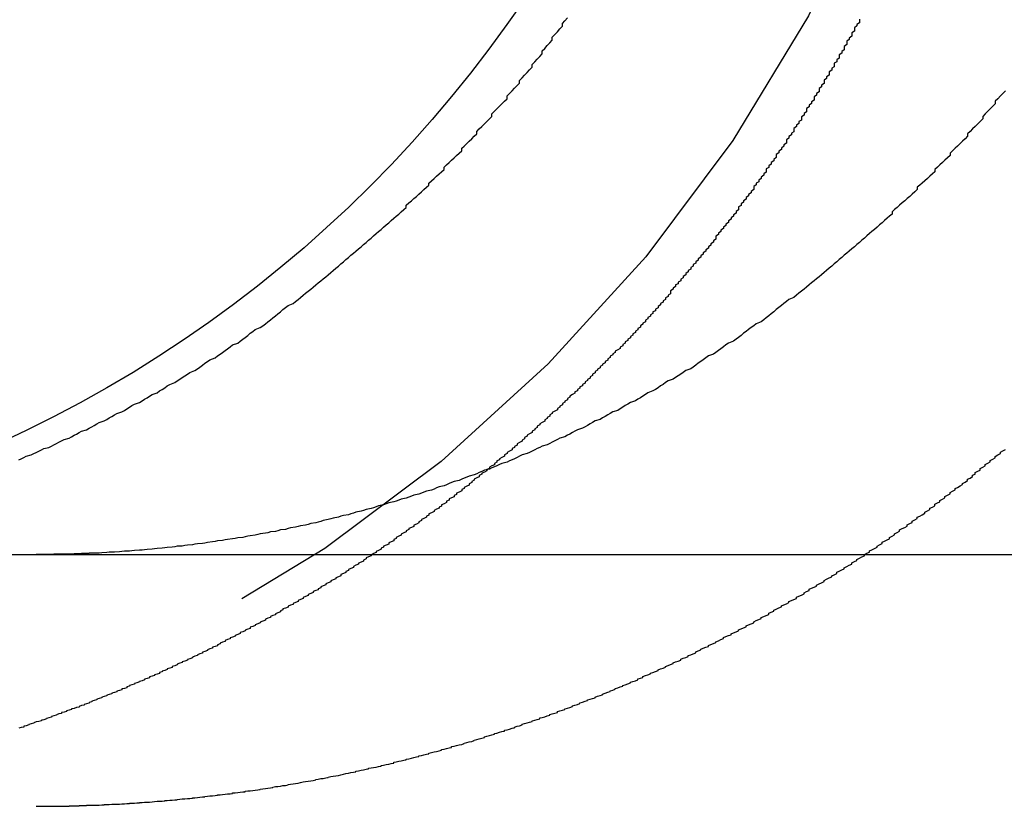
# Model space of a CAD drawing. Extents: x 2347 to 3317, y 267 to 894.
# Drawn here: x 2369 to 2373, y 749 to 752 of the extents above; entities that cross this region are included whole.
import ezdxf

# ---------------------------------------------------------------- set-up
doc = ezdxf.new("R2010")
doc.units = 0
doc.header["$LTSCALE"] = 25
doc.linetypes.add('VERDECKT', pattern=[0.375, 0.25, -0.125])
doc.layers.get('0').update_dxf_attribs({"linetype": 'CONTINUOUS'})
doc.layers.add('RAHMEN', color=254, linetype='CONTINUOUS')

# ---------------------------------------------------------------- blocks, each defined once
blk = doc.blocks.new('A$C091D37F9')
at = {"color": 3, "linetype": 'CONTINUOUS', "extrusion": (1e-16, 1, 2e-16)}
blk.add_line((1464.8915, 130), (1722.1619, 130), dxfattribs=at)
at = {"color": 3}
for points in [[(1482.03, 130.377, 0), (1482.04, 130.381, 0), (1482.05, 130.386, 0), (1482.06, 130.391, 0), (1482.08, 130.396, 0), (1482.09, 130.401, 0), (1482.1, 130.406, 0), (1482.11, 130.411, 0), (1482.12, 130.416, 0), (1482.13, 130.421, 0), (1482.15, 130.426, 0), (1482.16, 130.431, 0), (1482.17, 130.436, 0), (1482.18, 130.441, 0), (1482.19, 130.447, 0), (1482.2, 130.452, 0), (1482.21, 130.457, 0), (1482.23, 130.463, 0), (1482.24, 130.468, 0), (1482.25, 130.474, 0), (1482.26, 130.479, 0), (1482.27, 130.485, 0), (1482.28, 130.49, 0), (1482.3, 130.496, 0), (1482.31, 130.502, 0), (1482.32, 130.507, 0), (1482.33, 130.513, 0), (1482.34, 130.519, 0), (1482.35, 130.525, 0), (1482.37, 130.531, 0), (1482.38, 130.537, 0), (1482.39, 130.543, 0), (1482.4, 130.549, 0), (1482.41, 130.555, 0), (1482.42, 130.561, 0), (1482.44, 130.567, 0), (1482.45, 130.573, 0), (1482.46, 130.579, 0), (1482.47, 130.585, 0), (1482.48, 130.592, 0), (1482.49, 130.598, 0), (1482.51, 130.604, 0), (1482.52, 130.611, 0), (1482.53, 130.617, 0), (1482.54, 130.623, 0), (1482.55, 130.63, 0), (1482.56, 130.636, 0), (1482.58, 130.643, 0), (1482.59, 130.65, 0), (1482.6, 130.656, 0), (1482.61, 130.663, 0), (1482.62, 130.67, 0), (1482.63, 130.676, 0), (1482.65, 130.683, 0), (1482.66, 130.69, 0), (1482.67, 130.697, 0), (1482.68, 130.703, 0), (1482.69, 130.71, 0), (1482.7, 130.717, 0), (1482.71, 130.724, 0), (1482.73, 130.731, 0), (1482.74, 130.738, 0), (1482.75, 130.745, 0), (1482.76, 130.753, 0), (1482.77, 130.76, 0), (1482.78, 130.767, 0), (1482.79, 130.774, 0), (1482.81, 130.781, 0), (1482.82, 130.789, 0), (1482.83, 130.796, 0), (1482.84, 130.803, 0), (1482.85, 130.811, 0), (1482.86, 130.818, 0), (1482.87, 130.825, 0), (1482.88, 130.833, 0), (1482.9, 130.84, 0), (1482.91, 130.848, 0), (1482.92, 130.856, 0), (1482.93, 130.863, 0), (1482.94, 130.871, 0), (1482.95, 130.879, 0), (1482.96, 130.886, 0), (1482.97, 130.894, 0), (1482.99, 130.902, 0), (1483, 130.909, 0), (1483.01, 130.917, 0), (1483.02, 130.925, 0), (1483.03, 130.933, 0), (1483.04, 130.941, 0), (1483.05, 130.949, 0), (1483.06, 130.957, 0), (1483.07, 130.965, 0), (1483.08, 130.973, 0), (1483.09, 130.981, 0), (1483.1, 130.989, 0), (1483.12, 130.997, 0), (1483.13, 131.005, 0), (1483.14, 131.013, 0), (1483.15, 131.021, 0), (1483.16, 131.03, 0), (1483.17, 131.038, 0), (1483.18, 131.046, 0), (1483.19, 131.054, 0), (1483.2, 131.062, 0), (1483.21, 131.071, 0), (1483.22, 131.079, 0), (1483.23, 131.087, 0), (1483.24, 131.096, 0), (1483.25, 131.104, 0), (1483.26, 131.112, 0), (1483.27, 131.121, 0), (1483.28, 131.129, 0), (1483.29, 131.138, 0), (1483.3, 131.146, 0), (1483.31, 131.155, 0), (1483.32, 131.163, 0), (1483.33, 131.172, 0), (1483.34, 131.18, 0), (1483.35, 131.189, 0), (1483.36, 131.197, 0), (1483.37, 131.206, 0), (1483.38, 131.214, 0), (1483.39, 131.223, 0), (1483.4, 131.232, 0), (1483.41, 131.24, 0), (1483.42, 131.249, 0), (1483.43, 131.257, 0), (1483.44, 131.266, 0), (1483.45, 131.275, 0), (1483.46, 131.283, 0), (1483.47, 131.292, 0), (1483.48, 131.301, 0), (1483.49, 131.31, 0), (1483.5, 131.318, 0), (1483.51, 131.327, 0), (1483.52, 131.336, 0), (1483.53, 131.344, 0), (1483.54, 131.353, 0), (1483.55, 131.362, 0), (1483.56, 131.371, 0), (1483.57, 131.379, 0), (1483.57, 131.388, 0), (1483.58, 131.397, 0), (1483.59, 131.406, 0), (1483.6, 131.415, 0), (1483.61, 131.423, 0), (1483.62, 131.432, 0), (1483.63, 131.441, 0), (1483.64, 131.45, 0), (1483.65, 131.459, 0), (1483.66, 131.467, 0), (1483.66, 131.476, 0), (1483.67, 131.485, 0), (1483.68, 131.494, 0), (1483.69, 131.503, 0), (1483.7, 131.512, 0), (1483.71, 131.521, 0), (1483.72, 131.53, 0), (1483.72, 131.539, 0), (1483.73, 131.548, 0), (1483.74, 131.558, 0), (1483.75, 131.567, 0), (1483.76, 131.576, 0), (1483.77, 131.586, 0), (1483.78, 131.595, 0), (1483.79, 131.604, 0), (1483.79, 131.614, 0), (1483.8, 131.623, 0), (1483.81, 131.633, 0), (1483.82, 131.643, 0), (1483.83, 131.652, 0), (1483.84, 131.662, 0), (1483.85, 131.672, 0), (1483.85, 131.681, 0), (1483.86, 131.691, 0), (1483.87, 131.701, 0), (1483.88, 131.711, 0), (1483.89, 131.721, 0), (1483.9, 131.731, 0), (1483.91, 131.741, 0), (1483.91, 131.751, 0), (1483.92, 131.761, 0), (1483.93, 131.771, 0), (1483.94, 131.781, 0), (1483.95, 131.791, 0), (1483.96, 131.801, 0), (1483.97, 131.811, 0), (1483.97, 131.822, 0), (1483.98, 131.832, 0), (1483.99, 131.842, 0), (1484, 131.853, 0), (1484.01, 131.863, 0), (1484.02, 131.873, 0), (1484.02, 131.884, 0), (1484.03, 131.894, 0), (1484.04, 131.905, 0), (1484.05, 131.915, 0), (1484.06, 131.926, 0), (1484.07, 131.936, 0), (1484.07, 131.947, 0), (1484.08, 131.958, 0), (1484.09, 131.968, 0), (1484.1, 131.979, 0), (1484.11, 131.99, 0), (1484.11, 132.001, 0), (1484.12, 132.011, 0), (1484.13, 132.022, 0), (1484.14, 132.033, 0), (1484.15, 132.044, 0), (1484.15, 132.055, 0), (1484.16, 132.066, 0), (1484.17, 132.077, 0), (1484.18, 132.088, 0), (1484.19, 132.099, 0), (1484.19, 132.11, 0), (1484.2, 132.121, 0), (1484.21, 132.132, 0)], [(1485.95, 131.842, 0), (1485.94, 131.832, 0), (1485.93, 131.822, 0), (1485.92, 131.811, 0), (1485.91, 131.801, 0), (1485.91, 131.791, 0), (1485.9, 131.781, 0), (1485.89, 131.771, 0), (1485.88, 131.761, 0), (1485.87, 131.751, 0), (1485.86, 131.741, 0), (1485.86, 131.731, 0), (1485.85, 131.721, 0), (1485.84, 131.711, 0), (1485.83, 131.701, 0), (1485.82, 131.691, 0), (1485.81, 131.681, 0), (1485.8, 131.672, 0), (1485.8, 131.662, 0), (1485.79, 131.652, 0), (1485.78, 131.643, 0), (1485.77, 131.633, 0), (1485.76, 131.623, 0), (1485.75, 131.614, 0), (1485.74, 131.604, 0), (1485.73, 131.595, 0), (1485.73, 131.586, 0), (1485.72, 131.576, 0), (1485.71, 131.567, 0), (1485.7, 131.558, 0), (1485.69, 131.548, 0), (1485.68, 131.539, 0), (1485.67, 131.53, 0), (1485.67, 131.521, 0), (1485.66, 131.512, 0), (1485.65, 131.503, 0), (1485.64, 131.494, 0), (1485.63, 131.485, 0), (1485.62, 131.476, 0), (1485.61, 131.467, 0), (1485.6, 131.459, 0), (1485.6, 131.45, 0), (1485.59, 131.441, 0), (1485.58, 131.432, 0), (1485.57, 131.423, 0), (1485.56, 131.415, 0), (1485.55, 131.406, 0), (1485.54, 131.397, 0), (1485.53, 131.388, 0), (1485.52, 131.379, 0), (1485.51, 131.371, 0), (1485.5, 131.362, 0), (1485.5, 131.353, 0), (1485.49, 131.344, 0), (1485.48, 131.336, 0), (1485.47, 131.327, 0), (1485.46, 131.318, 0), (1485.45, 131.31, 0), (1485.44, 131.301, 0), (1485.43, 131.292, 0), (1485.42, 131.283, 0), (1485.41, 131.275, 0), (1485.4, 131.266, 0), (1485.39, 131.257, 0), (1485.38, 131.249, 0), (1485.37, 131.24, 0), (1485.36, 131.232, 0), (1485.35, 131.223, 0), (1485.34, 131.214, 0), (1485.33, 131.206, 0), (1485.32, 131.197, 0), (1485.31, 131.189, 0), (1485.3, 131.18, 0), (1485.29, 131.172, 0), (1485.28, 131.163, 0), (1485.27, 131.155, 0), (1485.26, 131.146, 0), (1485.25, 131.138, 0), (1485.24, 131.129, 0), (1485.23, 131.121, 0), (1485.22, 131.112, 0), (1485.21, 131.104, 0), (1485.2, 131.096, 0), (1485.19, 131.087, 0), (1485.18, 131.079, 0), (1485.17, 131.071, 0), (1485.16, 131.062, 0), (1485.15, 131.054, 0), (1485.14, 131.046, 0), (1485.13, 131.038, 0), (1485.12, 131.03, 0), (1485.11, 131.021, 0), (1485.09, 131.013, 0), (1485.08, 131.005, 0), (1485.07, 130.997, 0), (1485.06, 130.989, 0), (1485.05, 130.981, 0), (1485.04, 130.973, 0), (1485.03, 130.965, 0), (1485.02, 130.957, 0), (1485.01, 130.949, 0), (1485, 130.941, 0), (1484.99, 130.933, 0), (1484.98, 130.925, 0), (1484.96, 130.917, 0), (1484.95, 130.909, 0), (1484.94, 130.902, 0), (1484.93, 130.894, 0), (1484.92, 130.886, 0), (1484.91, 130.879, 0), (1484.9, 130.871, 0), (1484.89, 130.863, 0), (1484.88, 130.856, 0), (1484.87, 130.848, 0), (1484.85, 130.84, 0), (1484.84, 130.833, 0), (1484.83, 130.825, 0), (1484.82, 130.818, 0), (1484.81, 130.811, 0), (1484.8, 130.803, 0), (1484.79, 130.796, 0), (1484.77, 130.789, 0), (1484.76, 130.781, 0), (1484.75, 130.774, 0), (1484.74, 130.767, 0), (1484.73, 130.76, 0), (1484.72, 130.753, 0), (1484.71, 130.745, 0), (1484.7, 130.738, 0), (1484.68, 130.731, 0), (1484.67, 130.724, 0), (1484.66, 130.717, 0), (1484.65, 130.71, 0), (1484.64, 130.703, 0), (1484.63, 130.697, 0), (1484.61, 130.69, 0), (1484.6, 130.683, 0), (1484.59, 130.676, 0), (1484.58, 130.67, 0), (1484.57, 130.663, 0), (1484.56, 130.656, 0), (1484.55, 130.65, 0), (1484.53, 130.643, 0), (1484.52, 130.636, 0), (1484.51, 130.63, 0), (1484.5, 130.623, 0), (1484.49, 130.617, 0), (1484.48, 130.611, 0), (1484.46, 130.604, 0), (1484.45, 130.598, 0), (1484.44, 130.592, 0), (1484.43, 130.585, 0), (1484.42, 130.579, 0), (1484.41, 130.573, 0), (1484.39, 130.567, 0), (1484.38, 130.561, 0), (1484.37, 130.555, 0), (1484.36, 130.549, 0), (1484.35, 130.543, 0), (1484.34, 130.537, 0), (1484.32, 130.531, 0), (1484.31, 130.525, 0), (1484.3, 130.519, 0), (1484.29, 130.513, 0), (1484.28, 130.507, 0), (1484.27, 130.502, 0), (1484.25, 130.496, 0), (1484.24, 130.49, 0), (1484.23, 130.485, 0), (1484.22, 130.479, 0), (1484.21, 130.474, 0), (1484.2, 130.468, 0), (1484.18, 130.463, 0), (1484.17, 130.457, 0), (1484.16, 130.452, 0), (1484.15, 130.447, 0), (1484.14, 130.441, 0), (1484.13, 130.436, 0), (1484.11, 130.431, 0), (1484.1, 130.426, 0), (1484.09, 130.421, 0), (1484.08, 130.416, 0), (1484.07, 130.411, 0), (1484.06, 130.406, 0), (1484.05, 130.401, 0), (1484.03, 130.396, 0), (1484.02, 130.391, 0), (1484.01, 130.386, 0), (1484, 130.381, 0), (1483.99, 130.377, 0), (1483.98, 130.372, 0), (1483.97, 130.367, 0), (1483.95, 130.362, 0), (1483.94, 130.358, 0), (1483.93, 130.353, 0), (1483.92, 130.348, 0), (1483.91, 130.344, 0), (1483.9, 130.339, 0), (1483.88, 130.335, 0), (1483.87, 130.33, 0), (1483.86, 130.326, 0), (1483.85, 130.321, 0), (1483.84, 130.317, 0), (1483.82, 130.312, 0), (1483.81, 130.308, 0), (1483.8, 130.303, 0), (1483.79, 130.299, 0), (1483.78, 130.294, 0), (1483.76, 130.29, 0), (1483.75, 130.286, 0), (1483.74, 130.282, 0), (1483.73, 130.277, 0), (1483.72, 130.273, 0), (1483.7, 130.269, 0), (1483.69, 130.265, 0), (1483.68, 130.26, 0), (1483.67, 130.256, 0), (1483.65, 130.252, 0), (1483.64, 130.248, 0), (1483.63, 130.244, 0), (1483.62, 130.24, 0), (1483.6, 130.236, 0), (1483.59, 130.232, 0), (1483.58, 130.228, 0), (1483.57, 130.224, 0), (1483.55, 130.22, 0), (1483.54, 130.216, 0), (1483.53, 130.212, 0), (1483.52, 130.209, 0), (1483.5, 130.205, 0), (1483.49, 130.201, 0), (1483.48, 130.197, 0), (1483.46, 130.194, 0), (1483.45, 130.19, 0), (1483.44, 130.186, 0), (1483.43, 130.183, 0), (1483.41, 130.179, 0), (1483.4, 130.175, 0), (1483.39, 130.172, 0), (1483.37, 130.168, 0), (1483.36, 130.165, 0), (1483.35, 130.162, 0), (1483.34, 130.158, 0), (1483.32, 130.155, 0), (1483.31, 130.152, 0), (1483.3, 130.148, 0), (1483.28, 130.145, 0), (1483.27, 130.142, 0), (1483.26, 130.139, 0), (1483.24, 130.135, 0), (1483.23, 130.132, 0), (1483.22, 130.129, 0), (1483.21, 130.126, 0), (1483.19, 130.123, 0), (1483.18, 130.12, 0), (1483.17, 130.117, 0), (1483.15, 130.114, 0), (1483.14, 130.111, 0), (1483.13, 130.109, 0), (1483.11, 130.106, 0), (1483.1, 130.103, 0), (1483.09, 130.1, 0), (1483.07, 130.098, 0), (1483.06, 130.095, 0), (1483.05, 130.092, 0), (1483.03, 130.09, 0), (1483.02, 130.087, 0), (1483.01, 130.085, 0), (1482.99, 130.082, 0), (1482.98, 130.08, 0), (1482.97, 130.077, 0), (1482.95, 130.075, 0), (1482.94, 130.073, 0), (1482.93, 130.071, 0), (1482.92, 130.068, 0), (1482.9, 130.066, 0), (1482.89, 130.064, 0), (1482.88, 130.062, 0), (1482.86, 130.06, 0), (1482.85, 130.058, 0), (1482.84, 130.056, 0), (1482.82, 130.054, 0), (1482.81, 130.052, 0), (1482.8, 130.05, 0), (1482.78, 130.048, 0), (1482.77, 130.046, 0), (1482.76, 130.044, 0), (1482.74, 130.043, 0), (1482.73, 130.041, 0), (1482.72, 130.039, 0), (1482.7, 130.037, 0), (1482.69, 130.036, 0), (1482.68, 130.034, 0), (1482.66, 130.033, 0), (1482.65, 130.031, 0), (1482.64, 130.03, 0), (1482.62, 130.028, 0), (1482.61, 130.027, 0), (1482.6, 130.026, 0), (1482.58, 130.024, 0), (1482.57, 130.023, 0), (1482.56, 130.022, 0), (1482.54, 130.02, 0), (1482.53, 130.019, 0), (1482.52, 130.018, 0), (1482.51, 130.017, 0), (1482.49, 130.016, 0), (1482.48, 130.015, 0), (1482.47, 130.014, 0), (1482.45, 130.013, 0), (1482.44, 130.012, 0), (1482.43, 130.011, 0), (1482.41, 130.01, 0), (1482.4, 130.009, 0), (1482.39, 130.009, 0), (1482.38, 130.008, 0), (1482.36, 130.007, 0), (1482.35, 130.006, 0)], [(1485.37, 132.127, 0), (1485.37, 132.12, 0), (1485.37, 132.113, 0), (1485.36, 132.106, 0), (1485.36, 132.1, 0), (1485.35, 132.093, 0), (1485.35, 132.086, 0), (1485.35, 132.079, 0), (1485.34, 132.073, 0), (1485.34, 132.066, 0), (1485.34, 132.059, 0), (1485.33, 132.052, 0), (1485.33, 132.046, 0), (1485.32, 132.039, 0), (1485.32, 132.032, 0), (1485.32, 132.026, 0), (1485.31, 132.019, 0), (1485.31, 132.012, 0), (1485.31, 132.005, 0), (1485.3, 131.999, 0), (1485.3, 131.992, 0), (1485.29, 131.985, 0), (1485.29, 131.978, 0), (1485.29, 131.972, 0), (1485.28, 131.965, 0), (1485.28, 131.958, 0), (1485.27, 131.952, 0), (1485.27, 131.945, 0), (1485.27, 131.938, 0), (1485.26, 131.932, 0), (1485.26, 131.925, 0), (1485.25, 131.918, 0), (1485.25, 131.912, 0), (1485.25, 131.905, 0), (1485.24, 131.898, 0), (1485.24, 131.892, 0), (1485.23, 131.885, 0), (1485.23, 131.878, 0), (1485.23, 131.872, 0), (1485.22, 131.865, 0), (1485.22, 131.858, 0), (1485.21, 131.852, 0), (1485.21, 131.845, 0), (1485.21, 131.838, 0), (1485.2, 131.832, 0), (1485.2, 131.825, 0), (1485.19, 131.818, 0), (1485.19, 131.812, 0), (1485.19, 131.805, 0), (1485.18, 131.799, 0), (1485.18, 131.792, 0), (1485.17, 131.785, 0), (1485.17, 131.779, 0), (1485.16, 131.772, 0), (1485.16, 131.766, 0), (1485.16, 131.759, 0), (1485.15, 131.752, 0), (1485.15, 131.746, 0), (1485.14, 131.739, 0), (1485.14, 131.733, 0), (1485.14, 131.726, 0), (1485.13, 131.72, 0), (1485.13, 131.713, 0), (1485.12, 131.706, 0), (1485.12, 131.7, 0), (1485.11, 131.693, 0), (1485.11, 131.687, 0), (1485.11, 131.68, 0), (1485.1, 131.674, 0), (1485.1, 131.667, 0), (1485.09, 131.661, 0), (1485.09, 131.654, 0), (1485.08, 131.648, 0), (1485.08, 131.641, 0), (1485.08, 131.635, 0), (1485.07, 131.628, 0), (1485.07, 131.622, 0), (1485.06, 131.615, 0), (1485.06, 131.609, 0), (1485.05, 131.603, 0), (1485.05, 131.596, 0), (1485.04, 131.59, 0), (1485.04, 131.583, 0), (1485.04, 131.577, 0), (1485.03, 131.57, 0), (1485.03, 131.564, 0), (1485.02, 131.558, 0), (1485.02, 131.551, 0), (1485.01, 131.545, 0), (1485.01, 131.538, 0), (1485, 131.532, 0), (1485, 131.526, 0), (1485, 131.519, 0), (1484.99, 131.513, 0), (1484.99, 131.507, 0), (1484.98, 131.5, 0), (1484.98, 131.494, 0), (1484.97, 131.488, 0), (1484.97, 131.481, 0), (1484.96, 131.475, 0), (1484.96, 131.469, 0), (1484.95, 131.462, 0), (1484.95, 131.456, 0), (1484.95, 131.45, 0), (1484.94, 131.443, 0), (1484.94, 131.437, 0), (1484.93, 131.431, 0), (1484.93, 131.425, 0), (1484.92, 131.418, 0), (1484.92, 131.412, 0), (1484.91, 131.406, 0), (1484.91, 131.4, 0), (1484.9, 131.393, 0), (1484.9, 131.387, 0), (1484.89, 131.381, 0), (1484.89, 131.375, 0), (1484.89, 131.369, 0), (1484.88, 131.363, 0), (1484.88, 131.356, 0), (1484.87, 131.35, 0), (1484.87, 131.344, 0), (1484.86, 131.338, 0), (1484.86, 131.332, 0), (1484.85, 131.326, 0), (1484.85, 131.319, 0), (1484.84, 131.313, 0), (1484.84, 131.307, 0), (1484.83, 131.301, 0), (1484.83, 131.295, 0), (1484.82, 131.289, 0), (1484.82, 131.283, 0), (1484.81, 131.277, 0), (1484.81, 131.271, 0), (1484.8, 131.265, 0), (1484.8, 131.259, 0), (1484.8, 131.253, 0), (1484.79, 131.247, 0), (1484.79, 131.241, 0), (1484.78, 131.235, 0), (1484.78, 131.229, 0), (1484.77, 131.223, 0), (1484.77, 131.217, 0), (1484.76, 131.211, 0), (1484.76, 131.205, 0), (1484.75, 131.199, 0), (1484.75, 131.193, 0), (1484.74, 131.187, 0), (1484.74, 131.181, 0), (1484.73, 131.175, 0), (1484.73, 131.169, 0), (1484.72, 131.163, 0), (1484.72, 131.158, 0), (1484.71, 131.152, 0), (1484.71, 131.146, 0), (1484.7, 131.14, 0), (1484.7, 131.134, 0), (1484.69, 131.128, 0), (1484.69, 131.123, 0), (1484.68, 131.117, 0), (1484.68, 131.111, 0), (1484.67, 131.105, 0), (1484.67, 131.099, 0), (1484.66, 131.094, 0), (1484.66, 131.088, 0), (1484.65, 131.082, 0), (1484.65, 131.076, 0), (1484.64, 131.071, 0), (1484.64, 131.065, 0), (1484.63, 131.059, 0), (1484.63, 131.054, 0), (1484.62, 131.048, 0), (1484.62, 131.042, 0), (1484.62, 131.036, 0), (1484.61, 131.031, 0), (1484.61, 131.025, 0), (1484.6, 131.02, 0), (1484.6, 131.014, 0), (1484.59, 131.008, 0), (1484.59, 131.003, 0), (1484.58, 130.997, 0), (1484.58, 130.992, 0), (1484.57, 130.986, 0), (1484.57, 130.98, 0), (1484.56, 130.975, 0), (1484.56, 130.969, 0), (1484.55, 130.964, 0), (1484.55, 130.958, 0), (1484.54, 130.953, 0), (1484.54, 130.947, 0), (1484.53, 130.942, 0), (1484.53, 130.936, 0), (1484.52, 130.931, 0), (1484.52, 130.925, 0), (1484.51, 130.92, 0), (1484.51, 130.915, 0), (1484.5, 130.909, 0), (1484.5, 130.904, 0), (1484.49, 130.898, 0), (1484.49, 130.893, 0), (1484.48, 130.888, 0), (1484.48, 130.882, 0), (1484.47, 130.877, 0), (1484.47, 130.872, 0), (1484.46, 130.866, 0), (1484.46, 130.861, 0), (1484.45, 130.856, 0), (1484.45, 130.85, 0), (1484.44, 130.845, 0), (1484.44, 130.84, 0), (1484.43, 130.835, 0), (1484.43, 130.829, 0), (1484.42, 130.824, 0), (1484.42, 130.819, 0), (1484.41, 130.814, 0), (1484.4, 130.808, 0), (1484.4, 130.803, 0), (1484.39, 130.798, 0), (1484.39, 130.793, 0), (1484.38, 130.788, 0), (1484.38, 130.783, 0), (1484.37, 130.777, 0), (1484.37, 130.772, 0), (1484.36, 130.767, 0), (1484.36, 130.762, 0), (1484.35, 130.757, 0), (1484.35, 130.752, 0), (1484.34, 130.747, 0), (1484.34, 130.742, 0), (1484.33, 130.737, 0), (1484.33, 130.732, 0), (1484.32, 130.727, 0), (1484.32, 130.722, 0), (1484.31, 130.717, 0), (1484.31, 130.711, 0), (1484.3, 130.706, 0), (1484.3, 130.701, 0), (1484.29, 130.696, 0), (1484.29, 130.691, 0), (1484.28, 130.686, 0), (1484.28, 130.681, 0), (1484.27, 130.676, 0), (1484.27, 130.671, 0), (1484.26, 130.666, 0), (1484.26, 130.661, 0), (1484.25, 130.656, 0), (1484.25, 130.651, 0), (1484.24, 130.646, 0), (1484.24, 130.641, 0), (1484.23, 130.636, 0), (1484.22, 130.63, 0), (1484.22, 130.625, 0), (1484.21, 130.62, 0), (1484.21, 130.615, 0), (1484.2, 130.61, 0), (1484.2, 130.605, 0), (1484.19, 130.6, 0), (1484.19, 130.595, 0), (1484.18, 130.59, 0), (1484.18, 130.585, 0), (1484.17, 130.58, 0), (1484.17, 130.575, 0), (1484.16, 130.57, 0), (1484.15, 130.565, 0), (1484.15, 130.56, 0), (1484.14, 130.555, 0), (1484.14, 130.55, 0), (1484.13, 130.545, 0), (1484.13, 130.54, 0), (1484.12, 130.535, 0), (1484.12, 130.53, 0), (1484.11, 130.525, 0), (1484.1, 130.52, 0), (1484.1, 130.515, 0), (1484.09, 130.51, 0), (1484.09, 130.505, 0), (1484.08, 130.5, 0), (1484.08, 130.495, 0), (1484.07, 130.49, 0), (1484.07, 130.485, 0), (1484.06, 130.48, 0), (1484.05, 130.475, 0), (1484.05, 130.47, 0), (1484.04, 130.465, 0), (1484.04, 130.46, 0), (1484.03, 130.455, 0), (1484.03, 130.45, 0), (1484.02, 130.445, 0), (1484.01, 130.44, 0), (1484.01, 130.435, 0), (1484, 130.43, 0), (1484, 130.426, 0), (1483.99, 130.421, 0), (1483.99, 130.416, 0), (1483.98, 130.411, 0), (1483.97, 130.406, 0), (1483.97, 130.401, 0), (1483.96, 130.396, 0), (1483.96, 130.391, 0), (1483.95, 130.386, 0), (1483.94, 130.381, 0), (1483.94, 130.377, 0), (1483.93, 130.372, 0), (1483.93, 130.367, 0), (1483.92, 130.362, 0), (1483.92, 130.357, 0), (1483.91, 130.352, 0), (1483.9, 130.347, 0), (1483.9, 130.342, 0), (1483.89, 130.338, 0)], [(1482.35, 130.006, 0), (1482.35, 130.006, 0), (1482.35, 130.006, 0), (1482.34, 130.006, 0), (1482.34, 130.006, 0), (1482.34, 130.006, 0), (1482.34, 130.006, 0), (1482.34, 130.006, 0), (1482.33, 130.006, 0), (1482.33, 130.006, 0), (1482.33, 130.006, 0), (1482.33, 130.005, 0), (1482.33, 130.005, 0), (1482.32, 130.005, 0), (1482.32, 130.005, 0), (1482.32, 130.005, 0), (1482.32, 130.005, 0), (1482.32, 130.005, 0), (1482.31, 130.005, 0), (1482.31, 130.005, 0), (1482.31, 130.005, 0), (1482.31, 130.005, 0), (1482.31, 130.004, 0), (1482.3, 130.004, 0), (1482.3, 130.004, 0), (1482.3, 130.004, 0), (1482.3, 130.004, 0), (1482.3, 130.004, 0), (1482.29, 130.004, 0), (1482.29, 130.004, 0), (1482.29, 130.004, 0), (1482.29, 130.004, 0), (1482.29, 130.004, 0), (1482.28, 130.004, 0), (1482.28, 130.003, 0), (1482.28, 130.003, 0), (1482.28, 130.003, 0), (1482.28, 130.003, 0), (1482.27, 130.003, 0), (1482.27, 130.003, 0), (1482.27, 130.003, 0), (1482.27, 130.003, 0), (1482.27, 130.003, 0), (1482.26, 130.003, 0), (1482.26, 130.003, 0), (1482.26, 130.003, 0), (1482.26, 130.003, 0), (1482.26, 130.003, 0), (1482.25, 130.003, 0), (1482.25, 130.002, 0), (1482.25, 130.002, 0), (1482.25, 130.002, 0), (1482.25, 130.002, 0), (1482.24, 130.002, 0), (1482.24, 130.002, 0), (1482.24, 130.002, 0), (1482.24, 130.002, 0), (1482.24, 130.002, 0), (1482.23, 130.002, 0), (1482.23, 130.002, 0), (1482.23, 130.002, 0), (1482.23, 130.002, 0), (1482.23, 130.002, 0), (1482.22, 130.002, 0), (1482.22, 130.002, 0), (1482.22, 130.002, 0), (1482.22, 130.001, 0), (1482.22, 130.001, 0), (1482.21, 130.001, 0), (1482.21, 130.001, 0), (1482.21, 130.001, 0), (1482.21, 130.001, 0), (1482.21, 130.001, 0), (1482.2, 130.001, 0), (1482.2, 130.001, 0), (1482.2, 130.001, 0), (1482.2, 130.001, 0), (1482.2, 130.001, 0), (1482.19, 130.001, 0), (1482.19, 130.001, 0), (1482.19, 130.001, 0), (1482.19, 130.001, 0), (1482.19, 130.001, 0), (1482.18, 130.001, 0), (1482.18, 130.001, 0), (1482.18, 130.001, 0), (1482.18, 130.001, 0), (1482.18, 130.001, 0), (1482.17, 130.001, 0), (1482.17, 130.001, 0), (1482.17, 130.001, 0), (1482.17, 130.001, 0), (1482.17, 130, 0), (1482.16, 130, 0), (1482.16, 130, 0), (1482.16, 130, 0), (1482.16, 130, 0), (1482.16, 130, 0), (1482.15, 130, 0), (1482.15, 130, 0), (1482.15, 130, 0), (1482.15, 130, 0), (1482.15, 130, 0), (1482.14, 130, 0), (1482.14, 130, 0), (1482.14, 130, 0), (1482.14, 130, 0), (1482.14, 130, 0), (1482.13, 130, 0), (1482.13, 130, 0), (1482.13, 130, 0), (1482.13, 130, 0), (1482.13, 130, 0), (1482.12, 130, 0), (1482.12, 130, 0), (1482.12, 130, 0), (1482.12, 130, 0), (1482.12, 130, 0), (1482.11, 130, 0), (1482.11, 130, 0), (1482.11, 130, 0), (1482.11, 130, 0), (1482.11, 130, 0), (1482.1, 130, 0), (1482.1, 130, 0), (1482.1, 130, 0), (1482.1, 130, 0), (1482.1, 130, 0)]]:
    blk.add_polyline3d(points, dxfattribs=at)
at = {"color": 1}
for points in [[(1482.35, 129.005, 0), (1482.36, 129.006, 0), (1482.37, 129.006, 0), (1482.37, 129.007, 0), (1482.38, 129.007, 0), (1482.39, 129.007, 0), (1482.4, 129.008, 0), (1482.41, 129.008, 0), (1482.42, 129.009, 0), (1482.42, 129.009, 0), (1482.43, 129.009, 0), (1482.44, 129.01, 0), (1482.45, 129.01, 0), (1482.46, 129.011, 0), (1482.47, 129.011, 0), (1482.47, 129.012, 0), (1482.48, 129.012, 0), (1482.49, 129.013, 0), (1482.5, 129.014, 0), (1482.51, 129.014, 0), (1482.51, 129.015, 0), (1482.52, 129.015, 0), (1482.53, 129.016, 0), (1482.54, 129.017, 0), (1482.55, 129.017, 0), (1482.56, 129.018, 0), (1482.56, 129.018, 0), (1482.57, 129.019, 0), (1482.58, 129.02, 0), (1482.59, 129.021, 0), (1482.6, 129.021, 0), (1482.61, 129.022, 0), (1482.61, 129.023, 0), (1482.62, 129.023, 0), (1482.63, 129.024, 0), (1482.64, 129.025, 0), (1482.65, 129.026, 0), (1482.66, 129.026, 0), (1482.66, 129.027, 0), (1482.67, 129.028, 0), (1482.68, 129.029, 0), (1482.69, 129.03, 0), (1482.7, 129.031, 0), (1482.71, 129.031, 0), (1482.72, 129.032, 0), (1482.72, 129.033, 0), (1482.73, 129.034, 0), (1482.74, 129.035, 0), (1482.75, 129.036, 0), (1482.76, 129.037, 0), (1482.77, 129.038, 0), (1482.77, 129.039, 0), (1482.78, 129.04, 0), (1482.79, 129.041, 0), (1482.8, 129.042, 0), (1482.81, 129.043, 0), (1482.82, 129.044, 0), (1482.82, 129.045, 0), (1482.83, 129.046, 0), (1482.84, 129.047, 0), (1482.85, 129.048, 0), (1482.86, 129.049, 0), (1482.87, 129.05, 0), (1482.88, 129.051, 0), (1482.88, 129.053, 0), (1482.89, 129.054, 0), (1482.9, 129.055, 0), (1482.91, 129.056, 0), (1482.92, 129.057, 0), (1482.93, 129.058, 0), (1482.93, 129.06, 0), (1482.94, 129.061, 0), (1482.95, 129.062, 0), (1482.96, 129.063, 0), (1482.97, 129.064, 0), (1482.98, 129.066, 0), (1482.99, 129.067, 0), (1482.99, 129.068, 0), (1483, 129.07, 0), (1483.01, 129.071, 0), (1483.02, 129.072, 0), (1483.03, 129.074, 0), (1483.04, 129.075, 0), (1483.04, 129.076, 0), (1483.05, 129.078, 0), (1483.06, 129.079, 0), (1483.07, 129.08, 0), (1483.08, 129.082, 0), (1483.09, 129.083, 0), (1483.1, 129.085, 0), (1483.1, 129.086, 0), (1483.11, 129.088, 0), (1483.12, 129.089, 0), (1483.13, 129.091, 0), (1483.14, 129.092, 0), (1483.15, 129.094, 0), (1483.15, 129.095, 0), (1483.16, 129.097, 0), (1483.17, 129.098, 0), (1483.18, 129.1, 0), (1483.19, 129.101, 0), (1483.2, 129.103, 0), (1483.21, 129.105, 0), (1483.21, 129.106, 0), (1483.22, 129.108, 0), (1483.23, 129.11, 0), (1483.24, 129.111, 0), (1483.25, 129.113, 0), (1483.26, 129.115, 0), (1483.26, 129.116, 0), (1483.27, 129.118, 0), (1483.28, 129.12, 0), (1483.29, 129.121, 0), (1483.3, 129.123, 0), (1483.31, 129.125, 0), (1483.32, 129.127, 0), (1483.32, 129.128, 0), (1483.33, 129.13, 0), (1483.34, 129.132, 0), (1483.35, 129.134, 0), (1483.36, 129.136, 0), (1483.37, 129.137, 0), (1483.37, 129.139, 0), (1483.38, 129.141, 0), (1483.39, 129.143, 0), (1483.4, 129.145, 0), (1483.41, 129.147, 0), (1483.42, 129.149, 0), (1483.42, 129.151, 0), (1483.43, 129.153, 0), (1483.44, 129.154, 0), (1483.45, 129.156, 0), (1483.46, 129.158, 0), (1483.47, 129.16, 0), (1483.47, 129.162, 0), (1483.48, 129.164, 0), (1483.49, 129.166, 0), (1483.5, 129.168, 0), (1483.51, 129.17, 0), (1483.52, 129.172, 0), (1483.52, 129.175, 0), (1483.53, 129.177, 0), (1483.54, 129.179, 0), (1483.55, 129.181, 0), (1483.56, 129.183, 0), (1483.57, 129.185, 0), (1483.57, 129.187, 0), (1483.58, 129.189, 0), (1483.59, 129.191, 0), (1483.6, 129.194, 0), (1483.61, 129.196, 0), (1483.62, 129.198, 0), (1483.62, 129.2, 0), (1483.63, 129.202, 0), (1483.64, 129.205, 0), (1483.65, 129.207, 0), (1483.66, 129.209, 0), (1483.66, 129.211, 0), (1483.67, 129.214, 0), (1483.68, 129.216, 0), (1483.69, 129.218, 0), (1483.7, 129.22, 0), (1483.71, 129.223, 0), (1483.71, 129.225, 0), (1483.72, 129.227, 0), (1483.73, 129.23, 0), (1483.74, 129.232, 0), (1483.75, 129.234, 0), (1483.75, 129.237, 0), (1483.76, 129.239, 0), (1483.77, 129.241, 0), (1483.78, 129.244, 0), (1483.79, 129.246, 0), (1483.8, 129.249, 0), (1483.8, 129.251, 0), (1483.81, 129.254, 0), (1483.82, 129.256, 0), (1483.83, 129.258, 0), (1483.84, 129.261, 0), (1483.84, 129.263, 0), (1483.85, 129.266, 0), (1483.86, 129.268, 0), (1483.87, 129.271, 0), (1483.88, 129.273, 0), (1483.88, 129.276, 0), (1483.89, 129.278, 0), (1483.9, 129.281, 0), (1483.91, 129.284, 0), (1483.92, 129.286, 0), (1483.92, 129.289, 0), (1483.93, 129.291, 0), (1483.94, 129.294, 0), (1483.95, 129.297, 0), (1483.96, 129.299, 0), (1483.96, 129.302, 0), (1483.97, 129.304, 0), (1483.98, 129.307, 0), (1483.99, 129.31, 0), (1484, 129.312, 0), (1484, 129.315, 0), (1484.01, 129.318, 0), (1484.02, 129.32, 0), (1484.03, 129.323, 0), (1484.03, 129.326, 0), (1484.04, 129.329, 0), (1484.05, 129.331, 0), (1484.06, 129.334, 0), (1484.07, 129.337, 0), (1484.07, 129.339, 0), (1484.08, 129.342, 0), (1484.09, 129.345, 0), (1484.1, 129.348, 0), (1484.1, 129.351, 0), (1484.11, 129.353, 0), (1484.12, 129.356, 0), (1484.13, 129.359, 0), (1484.14, 129.362, 0), (1484.14, 129.365, 0), (1484.15, 129.367, 0), (1484.16, 129.37, 0), (1484.17, 129.373, 0), (1484.17, 129.376, 0), (1484.18, 129.379, 0), (1484.19, 129.382, 0), (1484.2, 129.385, 0), (1484.2, 129.387, 0), (1484.21, 129.39, 0), (1484.22, 129.393, 0), (1484.23, 129.396, 0), (1484.23, 129.399, 0), (1484.24, 129.402, 0), (1484.25, 129.405, 0), (1484.26, 129.408, 0), (1484.26, 129.411, 0), (1484.27, 129.414, 0), (1484.28, 129.417, 0), (1484.29, 129.42, 0), (1484.29, 129.423, 0), (1484.3, 129.426, 0), (1484.31, 129.428, 0), (1484.32, 129.431, 0), (1484.32, 129.434, 0), (1484.33, 129.437, 0), (1484.34, 129.44, 0), (1484.35, 129.443, 0), (1484.35, 129.446, 0), (1484.36, 129.45, 0), (1484.37, 129.453, 0), (1484.38, 129.456, 0), (1484.38, 129.459, 0), (1484.39, 129.462, 0), (1484.4, 129.465, 0), (1484.4, 129.468, 0), (1484.41, 129.471, 0), (1484.42, 129.474, 0), (1484.43, 129.477, 0), (1484.43, 129.48, 0), (1484.44, 129.483, 0), (1484.45, 129.487, 0), (1484.46, 129.49, 0), (1484.46, 129.493, 0), (1484.47, 129.496, 0), (1484.48, 129.499, 0), (1484.49, 129.503, 0), (1484.49, 129.506, 0), (1484.5, 129.509, 0), (1484.51, 129.512, 0), (1484.51, 129.516, 0), (1484.52, 129.519, 0), (1484.53, 129.522, 0), (1484.54, 129.526, 0), (1484.54, 129.529, 0), (1484.55, 129.532, 0), (1484.56, 129.536, 0), (1484.57, 129.539, 0), (1484.57, 129.542, 0), (1484.58, 129.546, 0), (1484.59, 129.549, 0), (1484.6, 129.553, 0), (1484.6, 129.556, 0), (1484.61, 129.56, 0), (1484.62, 129.563, 0), (1484.63, 129.567, 0), (1484.63, 129.57, 0), (1484.64, 129.574, 0), (1484.65, 129.577, 0), (1484.66, 129.581, 0), (1484.66, 129.584, 0), (1484.67, 129.588, 0), (1484.68, 129.591, 0), (1484.69, 129.595, 0), (1484.69, 129.599, 0), (1484.7, 129.602, 0), (1484.71, 129.606, 0), (1484.72, 129.61, 0), (1484.72, 129.613, 0), (1484.73, 129.617, 0), (1484.74, 129.621, 0), (1484.74, 129.624, 0), (1484.75, 129.628, 0), (1484.76, 129.632, 0), (1484.77, 129.635, 0), (1484.77, 129.639, 0), (1484.78, 129.643, 0), (1484.79, 129.647, 0), (1484.8, 129.651, 0), (1484.8, 129.654, 0), (1484.81, 129.658, 0), (1484.82, 129.662, 0), (1484.83, 129.666, 0), (1484.83, 129.67, 0), (1484.84, 129.674, 0), (1484.85, 129.678, 0), (1484.86, 129.681, 0), (1484.86, 129.685, 0), (1484.87, 129.689, 0), (1484.88, 129.693, 0), (1484.89, 129.697, 0), (1484.89, 129.701, 0), (1484.9, 129.705, 0), (1484.91, 129.709, 0), (1484.92, 129.713, 0), (1484.92, 129.717, 0), (1484.93, 129.721, 0), (1484.94, 129.725, 0), (1484.95, 129.729, 0), (1484.95, 129.733, 0), (1484.96, 129.738, 0), (1484.97, 129.742, 0), (1484.98, 129.746, 0), (1484.98, 129.75, 0), (1484.99, 129.754, 0), (1485, 129.758, 0), (1485.01, 129.762, 0), (1485.01, 129.767, 0), (1485.02, 129.771, 0), (1485.03, 129.775, 0), (1485.03, 129.779, 0), (1485.04, 129.783, 0), (1485.05, 129.788, 0), (1485.06, 129.792, 0), (1485.06, 129.796, 0), (1485.07, 129.8, 0), (1485.08, 129.805, 0), (1485.09, 129.809, 0), (1485.09, 129.813, 0), (1485.1, 129.818, 0), (1485.11, 129.822, 0), (1485.12, 129.826, 0), (1485.12, 129.831, 0), (1485.13, 129.835, 0), (1485.14, 129.839, 0), (1485.15, 129.844, 0), (1485.15, 129.848, 0), (1485.16, 129.853, 0), (1485.17, 129.857, 0), (1485.17, 129.862, 0), (1485.18, 129.866, 0), (1485.19, 129.87, 0), (1485.2, 129.875, 0), (1485.2, 129.879, 0), (1485.21, 129.884, 0), (1485.22, 129.888, 0), (1485.23, 129.893, 0), (1485.23, 129.897, 0), (1485.24, 129.902, 0), (1485.25, 129.907, 0), (1485.26, 129.911, 0), (1485.26, 129.916, 0), (1485.27, 129.92, 0), (1485.28, 129.925, 0), (1485.28, 129.93, 0), (1485.29, 129.934, 0), (1485.3, 129.939, 0), (1485.31, 129.943, 0), (1485.31, 129.948, 0), (1485.32, 129.953, 0), (1485.33, 129.958, 0), (1485.34, 129.962, 0), (1485.34, 129.967, 0), (1485.35, 129.972, 0), (1485.36, 129.976, 0), (1485.36, 129.981, 0), (1485.37, 129.986, 0), (1485.38, 129.991, 0), (1485.39, 129.995, 0), (1485.39, 130, 0), (1485.4, 130.005, 0), (1485.41, 130.01, 0), (1485.41, 130.015, 0), (1485.42, 130.019, 0), (1485.43, 130.024, 0), (1485.44, 130.029, 0), (1485.44, 130.034, 0), (1485.45, 130.039, 0), (1485.46, 130.044, 0), (1485.46, 130.049, 0), (1485.47, 130.053, 0), (1485.48, 130.058, 0), (1485.49, 130.063, 0), (1485.49, 130.068, 0), (1485.5, 130.073, 0), (1485.51, 130.078, 0), (1485.51, 130.083, 0), (1485.52, 130.088, 0), (1485.53, 130.093, 0), (1485.53, 130.098, 0), (1485.54, 130.103, 0), (1485.55, 130.108, 0), (1485.56, 130.113, 0), (1485.56, 130.118, 0), (1485.57, 130.123, 0), (1485.58, 130.128, 0), (1485.58, 130.133, 0), (1485.59, 130.138, 0), (1485.6, 130.143, 0), (1485.6, 130.148, 0), (1485.61, 130.153, 0), (1485.62, 130.158, 0), (1485.63, 130.164, 0), (1485.63, 130.169, 0), (1485.64, 130.174, 0), (1485.65, 130.179, 0), (1485.65, 130.184, 0), (1485.66, 130.189, 0), (1485.67, 130.194, 0), (1485.67, 130.2, 0), (1485.68, 130.205, 0), (1485.69, 130.21, 0), (1485.69, 130.215, 0), (1485.7, 130.22, 0), (1485.71, 130.225, 0), (1485.71, 130.231, 0), (1485.72, 130.236, 0), (1485.73, 130.241, 0), (1485.73, 130.246, 0), (1485.74, 130.252, 0), (1485.75, 130.257, 0), (1485.75, 130.262, 0), (1485.76, 130.267, 0), (1485.77, 130.273, 0), (1485.78, 130.278, 0), (1485.78, 130.283, 0), (1485.79, 130.288, 0), (1485.8, 130.294, 0), (1485.8, 130.299, 0), (1485.81, 130.304, 0), (1485.82, 130.31, 0), (1485.82, 130.315, 0), (1485.83, 130.32, 0), (1485.83, 130.326, 0), (1485.84, 130.331, 0), (1485.85, 130.336, 0), (1485.85, 130.342, 0), (1485.86, 130.347, 0), (1485.87, 130.353, 0), (1485.87, 130.358, 0), (1485.88, 130.363, 0), (1485.89, 130.369, 0), (1485.89, 130.374, 0), (1485.9, 130.379, 0), (1485.91, 130.385, 0), (1485.91, 130.39, 0), (1485.92, 130.396, 0), (1485.93, 130.401, 0), (1485.93, 130.407, 0), (1485.94, 130.412, 0), (1485.95, 130.417, 0)], [(1483.89, 130.338, 0), (1483.89, 130.333, 0), (1483.88, 130.328, 0), (1483.87, 130.323, 0), (1483.87, 130.319, 0), (1483.86, 130.314, 0), (1483.86, 130.309, 0), (1483.85, 130.305, 0), (1483.84, 130.3, 0), (1483.84, 130.295, 0), (1483.83, 130.29, 0), (1483.83, 130.286, 0), (1483.82, 130.281, 0), (1483.82, 130.276, 0), (1483.81, 130.272, 0), (1483.8, 130.267, 0), (1483.8, 130.262, 0), (1483.79, 130.258, 0), (1483.79, 130.253, 0), (1483.78, 130.248, 0), (1483.77, 130.244, 0), (1483.77, 130.239, 0), (1483.76, 130.235, 0), (1483.76, 130.23, 0), (1483.75, 130.225, 0), (1483.74, 130.221, 0), (1483.74, 130.216, 0), (1483.73, 130.212, 0), (1483.73, 130.207, 0), (1483.72, 130.202, 0), (1483.71, 130.198, 0), (1483.71, 130.193, 0), (1483.7, 130.189, 0), (1483.7, 130.184, 0), (1483.69, 130.18, 0), (1483.68, 130.175, 0), (1483.68, 130.171, 0), (1483.67, 130.166, 0), (1483.66, 130.162, 0), (1483.66, 130.157, 0), (1483.65, 130.152, 0), (1483.65, 130.148, 0), (1483.64, 130.144, 0), (1483.63, 130.139, 0), (1483.63, 130.135, 0), (1483.62, 130.13, 0), (1483.62, 130.126, 0), (1483.61, 130.121, 0), (1483.6, 130.117, 0), (1483.6, 130.112, 0), (1483.59, 130.108, 0), (1483.58, 130.103, 0), (1483.58, 130.099, 0), (1483.57, 130.095, 0), (1483.57, 130.09, 0), (1483.56, 130.086, 0), (1483.55, 130.081, 0), (1483.55, 130.077, 0), (1483.54, 130.073, 0), (1483.53, 130.068, 0), (1483.53, 130.064, 0), (1483.52, 130.06, 0), (1483.52, 130.055, 0), (1483.51, 130.051, 0), (1483.5, 130.047, 0), (1483.5, 130.042, 0), (1483.49, 130.038, 0), (1483.48, 130.034, 0), (1483.48, 130.029, 0), (1483.47, 130.025, 0), (1483.47, 130.021, 0), (1483.46, 130.016, 0), (1483.45, 130.012, 0), (1483.45, 130.008, 0), (1483.44, 130.004, 0), (1483.43, 129.999, 0), (1483.43, 129.995, 0), (1483.42, 129.991, 0), (1483.41, 129.987, 0), (1483.41, 129.983, 0), (1483.4, 129.978, 0), (1483.4, 129.974, 0), (1483.39, 129.97, 0), (1483.38, 129.966, 0), (1483.38, 129.962, 0), (1483.37, 129.958, 0), (1483.36, 129.953, 0), (1483.36, 129.949, 0), (1483.35, 129.945, 0), (1483.34, 129.941, 0), (1483.34, 129.937, 0), (1483.33, 129.933, 0), (1483.33, 129.929, 0), (1483.32, 129.925, 0), (1483.31, 129.921, 0), (1483.31, 129.916, 0), (1483.3, 129.912, 0), (1483.29, 129.908, 0), (1483.29, 129.904, 0), (1483.28, 129.9, 0), (1483.27, 129.896, 0), (1483.27, 129.892, 0), (1483.26, 129.888, 0), (1483.25, 129.884, 0), (1483.25, 129.88, 0), (1483.24, 129.876, 0), (1483.23, 129.872, 0), (1483.23, 129.868, 0), (1483.22, 129.864, 0), (1483.22, 129.86, 0), (1483.21, 129.857, 0), (1483.2, 129.853, 0), (1483.2, 129.849, 0), (1483.19, 129.845, 0), (1483.18, 129.841, 0), (1483.18, 129.837, 0), (1483.17, 129.833, 0), (1483.16, 129.829, 0), (1483.16, 129.825, 0), (1483.15, 129.822, 0), (1483.14, 129.818, 0), (1483.14, 129.814, 0), (1483.13, 129.81, 0), (1483.12, 129.806, 0), (1483.12, 129.802, 0), (1483.11, 129.799, 0), (1483.1, 129.795, 0), (1483.1, 129.791, 0), (1483.09, 129.787, 0), (1483.08, 129.784, 0), (1483.08, 129.78, 0), (1483.07, 129.776, 0), (1483.07, 129.772, 0), (1483.06, 129.769, 0), (1483.05, 129.765, 0), (1483.05, 129.761, 0), (1483.04, 129.758, 0), (1483.03, 129.754, 0), (1483.03, 129.75, 0), (1483.02, 129.747, 0), (1483.01, 129.743, 0), (1483.01, 129.739, 0), (1483, 129.736, 0), (1482.99, 129.732, 0), (1482.99, 129.729, 0), (1482.98, 129.725, 0), (1482.97, 129.721, 0), (1482.97, 129.718, 0), (1482.96, 129.714, 0), (1482.95, 129.711, 0), (1482.95, 129.707, 0), (1482.94, 129.704, 0), (1482.93, 129.7, 0), (1482.93, 129.697, 0), (1482.92, 129.693, 0), (1482.91, 129.69, 0), (1482.91, 129.686, 0), (1482.9, 129.683, 0), (1482.89, 129.679, 0), (1482.89, 129.676, 0), (1482.88, 129.672, 0), (1482.87, 129.669, 0), (1482.87, 129.665, 0), (1482.86, 129.662, 0), (1482.85, 129.659, 0), (1482.85, 129.655, 0), (1482.84, 129.652, 0), (1482.83, 129.648, 0), (1482.83, 129.645, 0), (1482.82, 129.642, 0), (1482.82, 129.638, 0), (1482.81, 129.635, 0), (1482.8, 129.632, 0), (1482.8, 129.628, 0), (1482.79, 129.625, 0), (1482.78, 129.622, 0), (1482.78, 129.619, 0), (1482.77, 129.615, 0), (1482.76, 129.612, 0), (1482.76, 129.609, 0), (1482.75, 129.606, 0), (1482.74, 129.602, 0), (1482.74, 129.599, 0), (1482.73, 129.596, 0), (1482.72, 129.593, 0), (1482.72, 129.59, 0), (1482.71, 129.586, 0), (1482.7, 129.583, 0), (1482.7, 129.58, 0), (1482.69, 129.577, 0), (1482.68, 129.574, 0), (1482.68, 129.571, 0), (1482.67, 129.568, 0), (1482.66, 129.565, 0), (1482.66, 129.562, 0), (1482.65, 129.558, 0), (1482.64, 129.555, 0), (1482.64, 129.552, 0), (1482.63, 129.549, 0), (1482.62, 129.546, 0), (1482.62, 129.543, 0), (1482.61, 129.54, 0), (1482.6, 129.537, 0), (1482.6, 129.534, 0), (1482.59, 129.531, 0), (1482.59, 129.528, 0), (1482.58, 129.525, 0), (1482.57, 129.522, 0), (1482.57, 129.519, 0), (1482.56, 129.517, 0), (1482.55, 129.514, 0), (1482.55, 129.511, 0), (1482.54, 129.508, 0), (1482.53, 129.505, 0), (1482.53, 129.502, 0), (1482.52, 129.499, 0), (1482.51, 129.496, 0), (1482.51, 129.494, 0), (1482.5, 129.491, 0), (1482.49, 129.488, 0), (1482.49, 129.485, 0), (1482.48, 129.482, 0), (1482.47, 129.48, 0), (1482.47, 129.477, 0), (1482.46, 129.474, 0), (1482.46, 129.471, 0), (1482.45, 129.468, 0), (1482.44, 129.466, 0), (1482.44, 129.463, 0), (1482.43, 129.46, 0), (1482.42, 129.458, 0), (1482.42, 129.455, 0), (1482.41, 129.452, 0), (1482.4, 129.45, 0), (1482.4, 129.447, 0), (1482.39, 129.444, 0), (1482.38, 129.442, 0), (1482.38, 129.439, 0), (1482.37, 129.436, 0), (1482.36, 129.434, 0), (1482.36, 129.431, 0), (1482.35, 129.428, 0), (1482.34, 129.426, 0), (1482.34, 129.423, 0), (1482.33, 129.42, 0), (1482.32, 129.418, 0), (1482.32, 129.415, 0), (1482.31, 129.413, 0), (1482.31, 129.41, 0), (1482.3, 129.407, 0), (1482.29, 129.405, 0), (1482.29, 129.402, 0), (1482.28, 129.4, 0), (1482.27, 129.397, 0), (1482.27, 129.394, 0), (1482.26, 129.392, 0), (1482.25, 129.389, 0), (1482.24, 129.387, 0), (1482.24, 129.384, 0), (1482.23, 129.382, 0), (1482.22, 129.379, 0), (1482.22, 129.377, 0), (1482.21, 129.374, 0), (1482.2, 129.372, 0), (1482.2, 129.369, 0), (1482.19, 129.367, 0), (1482.18, 129.364, 0), (1482.18, 129.362, 0), (1482.17, 129.359, 0), (1482.16, 129.357, 0), (1482.16, 129.354, 0), (1482.15, 129.352, 0), (1482.14, 129.349, 0), (1482.14, 129.347, 0), (1482.13, 129.344, 0), (1482.12, 129.342, 0), (1482.12, 129.339, 0), (1482.11, 129.337, 0), (1482.1, 129.335, 0), (1482.09, 129.332, 0), (1482.09, 129.33, 0), (1482.08, 129.327, 0), (1482.07, 129.325, 0), (1482.07, 129.323, 0), (1482.06, 129.32, 0), (1482.05, 129.318, 0), (1482.05, 129.315, 0), (1482.04, 129.313, 0), (1482.03, 129.311, 0)], [(1482.1, 129, 0), (1482.1, 129, 0), (1482.1, 129, 0), (1482.1, 129, 0), (1482.1, 129, 0), (1482.11, 129, 0), (1482.11, 129, 0), (1482.11, 129, 0), (1482.11, 129, 0), (1482.11, 129, 0), (1482.12, 129, 0), (1482.12, 129, 0), (1482.12, 129, 0), (1482.12, 129, 0), (1482.12, 129, 0), (1482.13, 129, 0), (1482.13, 129, 0), (1482.13, 129, 0), (1482.13, 129, 0), (1482.13, 129, 0), (1482.14, 129, 0), (1482.14, 129, 0), (1482.14, 129, 0), (1482.14, 129, 0), (1482.14, 129, 0), (1482.15, 129, 0), (1482.15, 129, 0), (1482.15, 129, 0), (1482.15, 129, 0), (1482.15, 129, 0), (1482.16, 129, 0), (1482.16, 129, 0), (1482.16, 129, 0), (1482.16, 129, 0), (1482.16, 129, 0), (1482.17, 129, 0), (1482.17, 129, 0), (1482.17, 129, 0), (1482.17, 129, 0), (1482.17, 129.001, 0), (1482.18, 129.001, 0), (1482.18, 129.001, 0), (1482.18, 129.001, 0), (1482.18, 129.001, 0), (1482.18, 129.001, 0), (1482.19, 129.001, 0), (1482.19, 129.001, 0), (1482.19, 129.001, 0), (1482.19, 129.001, 0), (1482.19, 129.001, 0), (1482.2, 129.001, 0), (1482.2, 129.001, 0), (1482.2, 129.001, 0), (1482.2, 129.001, 0), (1482.2, 129.001, 0), (1482.21, 129.001, 0), (1482.21, 129.001, 0), (1482.21, 129.001, 0), (1482.21, 129.001, 0), (1482.21, 129.001, 0), (1482.22, 129.001, 0), (1482.22, 129.001, 0), (1482.22, 129.001, 0), (1482.22, 129.001, 0), (1482.22, 129.001, 0), (1482.23, 129.001, 0), (1482.23, 129.001, 0), (1482.23, 129.002, 0), (1482.23, 129.002, 0), (1482.23, 129.002, 0), (1482.24, 129.002, 0), (1482.24, 129.002, 0), (1482.24, 129.002, 0), (1482.24, 129.002, 0), (1482.24, 129.002, 0), (1482.25, 129.002, 0), (1482.25, 129.002, 0), (1482.25, 129.002, 0), (1482.25, 129.002, 0), (1482.25, 129.002, 0), (1482.26, 129.002, 0), (1482.26, 129.002, 0), (1482.26, 129.002, 0), (1482.26, 129.002, 0), (1482.26, 129.002, 0), (1482.27, 129.002, 0), (1482.27, 129.002, 0), (1482.27, 129.003, 0), (1482.27, 129.003, 0), (1482.27, 129.003, 0), (1482.28, 129.003, 0), (1482.28, 129.003, 0), (1482.28, 129.003, 0), (1482.28, 129.003, 0), (1482.28, 129.003, 0), (1482.29, 129.003, 0), (1482.29, 129.003, 0), (1482.29, 129.003, 0), (1482.29, 129.003, 0), (1482.29, 129.003, 0), (1482.3, 129.003, 0), (1482.3, 129.003, 0), (1482.3, 129.003, 0), (1482.3, 129.004, 0), (1482.3, 129.004, 0), (1482.31, 129.004, 0), (1482.31, 129.004, 0), (1482.31, 129.004, 0), (1482.31, 129.004, 0), (1482.31, 129.004, 0), (1482.32, 129.004, 0), (1482.32, 129.004, 0), (1482.32, 129.004, 0), (1482.32, 129.004, 0), (1482.32, 129.004, 0), (1482.33, 129.004, 0), (1482.33, 129.005, 0), (1482.33, 129.005, 0), (1482.33, 129.005, 0), (1482.33, 129.005, 0), (1482.34, 129.005, 0), (1482.34, 129.005, 0), (1482.34, 129.005, 0), (1482.34, 129.005, 0), (1482.34, 129.005, 0), (1482.35, 129.005, 0), (1482.35, 129.005, 0), (1482.35, 129.005, 0)]]:
    blk.add_polyline3d(points, dxfattribs=at)
at = {"color": 3, "linetype": 'CONTINUOUS', "extrusion": (0, 2e-16, -1)}
blk.add_arc((-1479.8915, 135), 5, 180, 270, dxfattribs=at)
at = {"color": 1, "linetype": 'VERDECKT', "extrusion": (0, 2e-16, -1)}
blk.add_arc((-1479.8915, 135), 6, 180, 270, dxfattribs=at)

msp = doc.modelspace()

# ---------------------------------------------------------------- block references
at = {"layer": 'RAHMEN'}
msp.add_blockref('A$C091D37F9', (887.3733, 619.7765), dxfattribs=at)

doc.saveas('drawing.dxf')
